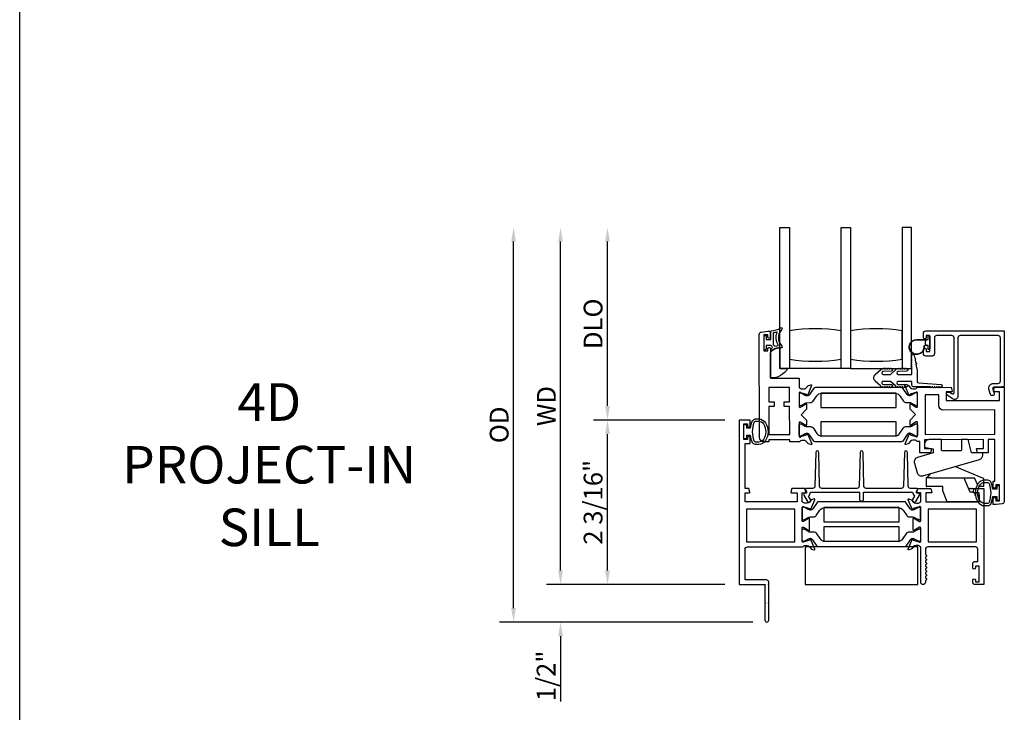
# Model space of a CAD drawing. Units: inches. Extents: x 1233 to 1352, y 158 to 233.
# Drawn here: x 1295 to 1308, y 172 to 181 of the extents above; entities that cross this region are included whole.
import ezdxf

# ---------------------------------------------------------------- set-up
doc = ezdxf.new("R2010")
doc.units = ezdxf.units.IN
doc.header["$MEASUREMENT"] = 0
doc.layers.get('0').update_dxf_attribs({"color": 4})
doc.layers.add('DIME', color=2, linetype='Continuous')
doc.layers.add('TEXT', color=3, linetype='Continuous')
doc.styles.get("Standard").update_dxf_attribs({"font": 'arial.ttf'})
doc.dimstyles.new('EXT_ON-OFF', dxfattribs={"dimscale": 2, "dimtxt": 0.125, "dimasz": 0.09375, "dimexe": 0.09375, "dimexo": 0.09375, "dimgap": 0.03125, "dimtad": 3, "dimdec": 5, "dimzin": 3, "dimdsep": 46, "dimlunit": 4, "dimtxsty": 'Standard', "dimcen": 0, "dimse2": 1, "dimazin": 0, "dimtfac": 1, "dimtdec": 5, "dimtofl": 0, "dimtmove": 0, "dimatfit": 0, "dimfxl": 1, "dimfrac": 2, "dimtolj": 1, "dimtzin": 3, "dimarcsym": 0})
doc.dimstyles.new('EXT_ON-ON', dxfattribs={"dimscale": 2, "dimtxt": 0.125, "dimasz": 0.09375, "dimexe": 0.09375, "dimexo": 0.09375, "dimgap": 0.03125, "dimtad": 3, "dimdec": 5, "dimzin": 3, "dimdsep": 46, "dimlunit": 4, "dimtxsty": 'Standard', "dimcen": 0, "dimazin": 0, "dimtfac": 1, "dimtdec": 5, "dimtofl": 0, "dimtmove": 0, "dimatfit": 0, "dimfxl": 1, "dimfrac": 2, "dimtolj": 1, "dimtzin": 3, "dimarcsym": 0})

# ---------------------------------------------------------------- blocks, each defined once
blk = doc.blocks.new('HINGE-IN-BOTTOM')
for p, q in [((0.412, 0.31), (0.029, 0.467)), ((-0.287, 0.32), (-0.349, 0.32)), ((-0.349, 0.32), (-0.349, 0.204)), ((-0.293, 0.374), (-0.34, 0.32)), ((-0.287, 0.32), (0.151, 0.32)), ((0.151, 0.32), (0.23, 0.132)), ((0.151, 0.32), (0.294, 0.32)), ((0.332, 0.229), (0.294, 0.32)), ((0.416, 0.202), (0.416, 0.306)), ((-0.287, 0.204), (-0.349, 0.204)), ((-0.349, 0.204), (-0.349, 0.202)), ((-0.349, 0.202), (-0.344, 0.202)), ((-0.128, 0.202), (-0.344, 0.202)), ((-0.128, 0.204), (-0.287, 0.204)), ((0.212, 0.175), (0.286, 0.175)), ((0.215, 0.175), (0.213, 0.173)), ((0.22, 0.17), (0.215, 0.175)), ((0.22, 0.17), (0.223, 0.17)), ((0.228, 0.175), (0.223, 0.17)), ((0.233, 0.17), (0.228, 0.175)), ((0.23, 0.132), (0.274, 0.132)), ((0.233, 0.17), (0.236, 0.17)), ((0.241, 0.175), (0.236, 0.17)), ((0.246, 0.17), (0.241, 0.175)), ((0.246, 0.17), (0.249, 0.17)), ((0.254, 0.175), (0.249, 0.17)), ((0.259, 0.17), (0.254, 0.175)), ((0.259, 0.17), (0.263, 0.17)), ((0.268, 0.175), (0.263, 0.17)), ((0.273, 0.17), (0.268, 0.175)), ((0.273, 0.17), (0.278, 0.17)), ((0.278, 0.17), (0.278, 0.175)), ((0.354, 0.177), (0.347, 0.192)), ((0.416, 0.202), (0.352, 0.202)), ((0.295, 0.118), (0.295, 0.088)), ((0.295, 0.088), (0.305, 0.088)), ((0.336, 0.088), (0.355, 0.088))]:
    blk.add_line(p, q)
blk.add_lwpolyline([(-0.396, 0.345), (0.357, 0.561, 0.334595), (0.402, 0.62), (0.402, 0.649), (0.387, 0.649), (0.252, 0.649), (0.213, 0.812), (0.212, 0.815, 0.347863), (0.198, 0.827), (0.118, 0.827), (0.118, 0.812), (0.118, 0.692, -0.414214), (0.103, 0.677), (-0.133, 0.677, -0.414214), (-0.149, 0.692), (-0.149, 0.812), (-0.149, 0.827), (-0.311, 0.827, 0.414214), (-0.373, 0.765), (-0.373, 0.736, 0.36781), (-0.361, 0.721), (-0.358, 0.721), (-0.256, 0.704), (-0.256, 0.649), (-0.466, 0.589, 0.414214), (-0.508, 0.512), (-0.472, 0.387, 0.414214)], format="xyb", close=True)
blk.add_lwpolyline([(0.355, 0.088), (0.355, 0), (-0.071, 0), (-0.128, 0.144), (-0.128, 0.204)])
blk.add_arc((0.411, 0.306), 0.005, 0, 67.7924)
blk = doc.blocks.new('*D107')
at = {"layer": 'DIME', "color": 0, "lineweight": -2, "transparency": 16777216}
for p, q in [((1304.099, 175.704), (1302.349, 175.704)), ((1302.537, 173.703), (1302.537, 175.516)), ((1304.099, 173.516), (1302.349, 173.516))]:
    blk.add_line(p, q, dxfattribs=at)
at = {"layer": 'DIME', "color": 0, "transparency": 16777216}
for points in [[(1302.505, 175.516), (1302.568, 175.516), (1302.537, 175.704)], [(1302.505, 173.703), (1302.568, 173.703), (1302.537, 173.516)]]:
    blk.add_solid(points, dxfattribs=at)
at = {"layer": 'DIME', "color": 0, "transparency": 16777216, "insert": (1302.345, 174.61), "char_height": 0.25, "attachment_point": 5, "rotation": 90}
blk.add_mtext('\\A1;2 3/16"', dxfattribs=at)
blk = doc.blocks.new('*D108')
at = {"layer": 'DIME', "color": 0, "lineweight": -2, "transparency": 16777216}
for p, q in [((1301.912, 173.703), (1301.912, 173.891)), ((1304.099, 173.516), (1301.724, 173.516)), ((1304.468, 173.016), (1301.724, 173.016)), ((1301.912, 172.828), (1301.912, 171.961))]:
    blk.add_line(p, q, dxfattribs=at)
at = {"layer": 'DIME', "color": 0, "transparency": 16777216}
for points in [[(1301.88, 173.703), (1301.943, 173.703), (1301.912, 173.516)], [(1301.88, 172.828), (1301.943, 172.828), (1301.912, 173.016)]]:
    blk.add_solid(points, dxfattribs=at)
at = {"layer": 'DIME', "color": 0, "transparency": 16777216, "insert": (1301.72, 172.301), "char_height": 0.25, "attachment_point": 5, "rotation": 90}
blk.add_mtext('\\A1;1/2"', dxfattribs=at)
blk = doc.blocks.new('*D109')
at = {"layer": 'DIME', "color": 0, "lineweight": -2, "transparency": 16777216}
for p, q in [((1302.537, 175.891), (1302.537, 178.077)), ((1304.099, 175.704), (1302.349, 175.704))]:
    blk.add_line(p, q, dxfattribs=at)
at = {"layer": 'DIME', "color": 0, "transparency": 16777216}
for points in [[(1302.505, 178.077), (1302.568, 178.077), (1302.537, 178.265)], [(1302.505, 175.891), (1302.568, 175.891), (1302.537, 175.704)]]:
    blk.add_solid(points, dxfattribs=at)
at = {"layer": 'DIME', "color": 0, "transparency": 16777216, "insert": (1302.345, 176.984), "char_height": 0.25, "attachment_point": 5, "rotation": 90}
blk.add_mtext('\\A1;DLO', dxfattribs=at)
blk = doc.blocks.new('*D110')
at = {"layer": 'DIME', "color": 0, "lineweight": -2, "transparency": 16777216}
for p, q in [((1301.912, 173.703), (1301.912, 178.077)), ((1304.099, 173.516), (1301.724, 173.516))]:
    blk.add_line(p, q, dxfattribs=at)
at = {"layer": 'DIME', "color": 0, "transparency": 16777216}
for points in [[(1301.88, 178.077), (1301.943, 178.077), (1301.912, 178.265)], [(1301.88, 173.703), (1301.943, 173.703), (1301.912, 173.516)]]:
    blk.add_solid(points, dxfattribs=at)
at = {"layer": 'DIME', "color": 0, "transparency": 16777216, "insert": (1301.724, 175.89), "char_height": 0.25, "attachment_point": 5, "rotation": 90}
blk.add_mtext('\\A1;WD', dxfattribs=at)
blk = doc.blocks.new('*D111')
at = {"layer": 'DIME', "color": 0, "lineweight": -2, "transparency": 16777216}
for p, q in [((1301.287, 173.203), (1301.287, 178.077)), ((1304.468, 173.016), (1301.099, 173.016))]:
    blk.add_line(p, q, dxfattribs=at)
at = {"layer": 'DIME', "color": 0, "transparency": 16777216}
for points in [[(1301.255, 178.077), (1301.318, 178.077), (1301.287, 178.265)], [(1301.255, 173.203), (1301.318, 173.203), (1301.287, 173.016)]]:
    blk.add_solid(points, dxfattribs=at)
at = {"layer": 'DIME', "color": 0, "transparency": 16777216, "insert": (1301.095, 175.64), "char_height": 0.25, "attachment_point": 5, "rotation": 90}
blk.add_mtext('\\A1;OD', dxfattribs=at)

msp = doc.modelspace()

# ---------------------------------------------------------------- linework, layer by layer
msp.add_line((1294.716586, 167.715467), (1294.716586, 209.179418))
for points in [[(1305.643389, 176.389731), (1305.643389, 178.264731), (1305.768389, 178.264731), (1305.768389, 176.389731), (1304.830713, 176.389731), (1304.830713, 178.264731), (1304.955889, 178.264731), (1304.955889, 176.389731)], [(1305.768389, 176.389731), (1306.580713, 176.389731), (1306.580713, 178.264731), (1306.455889, 178.264731), (1306.455889, 176.389731)]]:
    msp.add_lwpolyline(points)
for points in [[(1304.617934, 176.625594), (1304.667934, 176.625661), (1304.667896, 176.653161, -0.414213562), (1304.682876, 176.668182), (1304.687876, 176.668188, -0.414213562), (1304.702896, 176.653209), (1304.703429, 176.260709), (1305.084428, 176.261226), (1305.084598, 176.136226), (1305.090554, 176.136234, 0.260162543), (1305.124624, 176.117281), (1305.149624, 176.117315, 0.220010061), (1305.180081, 176.131448), (1305.204423, 176.160161, -0.140900005), (1305.209942, 176.163838), (1305.242134, 176.174068, -0.639164974), (1305.251937, 176.163355), (1305.19954, 176.038171, -1.074137671), (1305.185296, 176.045368), (1305.10749, 176.067491, 0.796431527), (1305.084698, 176.062226), (1305.08494, 175.884527, 0.577350269), (1305.102954, 175.874159), (1305.167922, 175.911786, -1.035566093), (1305.183902, 175.912366), (1305.183989, 175.848361), (1305.111088, 175.775262), (1305.184187, 175.702361), (1305.184274, 175.638356, -1.035566093), (1305.168293, 175.638893), (1305.103222, 175.676343, 0.577350269), (1305.085236, 175.665927), (1305.085477, 175.488227, 0.796431527), (1305.108283, 175.483024), (1305.186029, 175.505358, -1.074137671), (1305.200253, 175.512594), (1305.25299, 175.387553, -0.639164974), (1305.243216, 175.376813), (1305.210996, 175.386956, -0.140900005), (1305.205467, 175.390617), (1305.181047, 175.419264, 0.220010061), (1305.150552, 175.433315), (1305.125552, 175.433281, 0.260162543), (1305.091534, 175.414235), (1304.960578, 175.414057), (1304.960543, 175.440057), (1304.682543, 175.43968), (1304.682578, 175.41368), (1304.619578, 175.413595, -0.414213562), (1304.557494, 175.47551), (1304.555638, 176.843578, -0.376373349), (1304.58255, 176.874349), (1304.667581, 176.885661), (1304.702581, 176.885709), (1304.702686, 176.808209, -0.414213562), (1304.687706, 176.793188), (1304.682706, 176.793182, -0.414213562), (1304.667686, 176.808161), (1304.667649, 176.835661), (1304.617649, 176.835593)], [(1304.620713, 176.647231), (1304.620713, 176.822231, -0.414213562), (1304.628213, 176.829731), (1304.638213, 176.829731, -0.414213562), (1304.645713, 176.822231), (1304.645713, 176.774731), (1304.703213, 176.774731, 0.414213562), (1304.710713, 176.782231), (1304.710713, 176.882486, -0.404134866), (1304.717954, 176.889981, 0.153662796), (1304.836702, 176.931917, -0.92973511), (1304.856368, 176.909367, 0.411522634), (1304.856368, 176.687482, -0.748544646), (1304.842458, 176.662282, 0.24284164), (1304.731588, 176.633051, -1), (1304.714837, 176.65161, -0.021496193), (1304.72477, 176.659828, 0.53117367), (1304.723427, 176.684649, -0.065183751), (1304.710713, 176.694731), (1304.645713, 176.694731), (1304.645713, 176.647231, -0.414213562), (1304.638213, 176.639731), (1304.628213, 176.639731, -0.414213562)], [(1304.757237, 176.689126, 0.39827727), (1304.763523, 176.686341, -0.065842372), (1304.803281, 176.694789, 0.556275462), (1304.807186, 176.702335, -0.230141559), (1304.793215, 176.86577, 0.63449813), (1304.786958, 176.872305, -0.045072109), (1304.744997, 176.862321, 0.372778779), (1304.740713, 176.857372), (1304.740713, 176.711785, 0.236067977), (1304.742713, 176.707785, -0.133715046)], [(1305.643389, 176.889731, 0.082211787), (1304.955889, 176.889731), (1304.955889, 176.514731, 0.082211787), (1305.643389, 176.514731)], [(1305.768389, 176.889731), (1305.768389, 176.514731, 0.082211787), (1306.455889, 176.514731), (1306.455889, 176.889731, 0.082211787)], [(1307.732263, 176.827319), (1307.229536, 176.827319, 0.414213562), (1307.198536, 176.796319), (1307.198536, 176.022616, -0.611066569), (1307.12727, 175.986077), (1307.052757, 176.039642, -0.72847207), (1307.064431, 176.075881), (1307.091432, 176.075881), (1307.12278, 176.053346, 0.611066569), (1307.146536, 176.065526), (1307.146536, 176.796319, 0.414213562), (1307.115536, 176.827319), (1306.916336, 176.827319, 0.414213562), (1306.885336, 176.796319), (1306.885336, 176.586319, -0.414213562), (1306.854336, 176.555319), (1306.770536, 176.555319, -0.414213562), (1306.739536, 176.586319), (1306.739536, 176.642819, -0.414213562), (1306.756536, 176.659819), (1306.757536, 176.659819, -0.414213562), (1306.774536, 176.642819), (1306.774536, 176.617319), (1306.824536, 176.617319), (1306.824536, 176.827319), (1306.774536, 176.827319), (1306.774536, 176.801819, -0.414213562), (1306.757536, 176.784819), (1306.756536, 176.784819, -0.414213562), (1306.739536, 176.801819), (1306.739536, 176.858319, -0.414213562), (1306.770536, 176.889319), (1307.815513, 176.889319), (1307.815513, 176.152004), (1307.748798, 176.139731), (1307.676479, 176.139731, 0.520567051), (1307.661066, 176.117718), (1307.680898, 176.06323, -1), (1307.632034, 176.045445), (1307.612005, 176.100474, -0.520567051), (1307.675904, 176.191731), (1307.732263, 176.191731, 0.414213562), (1307.763513, 176.222981), (1307.763513, 176.796069, 0.414213562)], [(1306.800536, 176.817319, -0.414213562), (1306.810536, 176.827319), (1306.814536, 176.827319, -0.414213562), (1306.824536, 176.817319), (1306.824536, 176.650319, -0.414213562), (1306.814536, 176.640319), (1306.810536, 176.640319, -0.414213562), (1306.800536, 176.650319), (1306.800536, 176.693819), (1306.786678, 176.693819, -0.020317864), (1306.785866, 176.693852), (1306.764426, 176.693852, 0.427095101), (1306.74944, 176.678195, -2.490980795), (1306.649536, 176.773819), (1306.800536, 176.773819)], [(1306.744445, 176.677977, -2.490980795), (1306.649536, 176.768819), (1306.777536, 176.768819), (1306.767465, 176.758748, 0.198912367), (1306.764536, 176.751677), (1306.764536, 176.715961, 0.198912367), (1306.767465, 176.70889), (1306.777503, 176.698852), (1306.764426, 176.698852, 0.427095101)], [(1304.830713, 176.389731), (1304.931335, 176.389731, -0.294071502), (1304.705713, 176.265117), (1304.705713, 176.597786, -0.307398726), (1304.830713, 176.661782)], [(1306.86207, 176.144147), (1306.85207, 176.144147, -1), (1306.83207, 176.144147), (1306.610713, 176.144147, -0.414213562), (1306.585713, 176.169147), (1306.585713, 176.217647), (1306.404713, 176.217647, 1), (1306.404713, 176.177647), (1306.514109, 176.175647, -1), (1306.514109, 176.143647, -1), (1306.494109, 176.143647), (1306.484109, 176.143647, -1), (1306.464109, 176.143647), (1306.454109, 176.143647, -1), (1306.434109, 176.143647), (1306.424075, 176.143647, -0.920895597), (1306.404142, 176.14365, -0.048905721), (1306.393666, 176.144789, -1.097306537), (1306.375258, 176.152388, -0.03973349), (1306.36847, 176.157617), (1306.302165, 176.217647), (1306.204713, 176.217647, 1.073011824), (1306.20752, 176.177845), (1306.314438, 176.175644, -0.98975941), (1306.314109, 176.143647, -1), (1306.294109, 176.143647), (1306.284109, 176.143647, -1), (1306.264109, 176.143647), (1306.254109, 176.143647, -1), (1306.234109, 176.143647), (1306.221283, 176.143647, -1.005463325), (1306.201284, 176.143756, -0.029733932), (1306.194915, 176.144543, -1.097306535), (1306.176334, 176.151705, -0.045641472), (1306.16847, 176.157617), (1306.099114, 176.22041, -0.443586968), (1306.099114, 176.307884), (1306.16847, 176.370678, -0.045641472), (1306.176334, 176.376589, -1.097306535), (1306.194915, 176.383751, -0.029733932), (1306.201284, 176.384538, -1.005463325), (1306.221283, 176.384647), (1306.234109, 176.384647, -1), (1306.254109, 176.384647), (1306.264109, 176.384647, -1), (1306.284109, 176.384647), (1306.294109, 176.384647, -1), (1306.314109, 176.384647, -0.98975941), (1306.314438, 176.352651), (1306.20752, 176.350449, 1.073011824), (1306.204713, 176.310647), (1306.302165, 176.310647), (1306.36847, 176.370678, -0.03973349), (1306.375258, 176.375907, -1.097306537), (1306.393666, 176.383505, -0.048905721), (1306.404142, 176.384644, -0.920895597), (1306.424075, 176.384647), (1306.434109, 176.384647, -1), (1306.454109, 176.384647), (1306.464109, 176.384647, -1), (1306.484109, 176.384647), (1306.494109, 176.384647, -1), (1306.514109, 176.384647, -1), (1306.514109, 176.352647), (1306.404713, 176.350647, 1), (1306.404713, 176.310647), (1306.585713, 176.310647), (1306.585713, 176.420186, -1), (1306.585713, 176.440186), (1306.585713, 176.450186, -1), (1306.585713, 176.470186), (1306.585713, 176.480186, -1), (1306.585713, 176.500186), (1306.585713, 176.510186, -1), (1306.585713, 176.530186), (1306.585713, 176.540186, -1), (1306.585713, 176.560186, -0.908522655), (1306.61742, 176.563233), (1306.624275, 176.527892, -1), (1306.628083, 176.508257), (1306.63608, 176.467026, -1), (1306.639888, 176.447392), (1306.656713, 176.360647), (1306.656713, 176.217647, 0.414213562), (1306.676713, 176.197647), (1306.97207, 176.176147, -1), (1306.97207, 176.144147, -1), (1306.95207, 176.144147), (1306.94207, 176.144147, -1), (1306.92207, 176.144147), (1306.91207, 176.144147, -1), (1306.89207, 176.144147), (1306.88207, 176.144147, -1)], [(1306.557118, 175.936695, -0.131652498), (1306.580748, 175.930398), (1306.632908, 175.900378, 0.131652498), (1306.636847, 175.899328), (1306.644973, 175.899339, 0.414213562), (1306.6607, 175.915108), (1306.660518, 176.048966, 0.414213562), (1306.644749, 176.064693), (1306.636622, 176.064682, 0.131652498), (1306.632687, 176.063622), (1306.580608, 176.03346, -0.131652498), (1306.556995, 176.027098), (1306.554578, 176.027095, -0.248325117), (1306.522093, 176.044232), (1306.46395, 176.129485, 0.248325117), (1306.447667, 176.138076), (1305.298328, 176.136516, 0.248325117), (1305.282068, 176.127882), (1305.224156, 176.042471, -0.248325117), (1305.191718, 176.025246), (1305.189301, 176.025242, -0.131652498), (1305.165671, 176.03154), (1305.113511, 176.06156, 0.131652498), (1305.109572, 176.06261), (1305.101446, 176.062599, 0.414213562), (1305.085719, 176.046829), (1305.085901, 175.912971, 0.414213562), (1305.10167, 175.897245), (1305.109797, 175.897256, 0.131652498), (1305.113732, 175.898316), (1305.16581, 175.928478, -0.131652498), (1305.189424, 175.934839), (1305.238129, 175.934905, 0.248325117), (1305.270356, 175.952019), (1305.320033, 176.025285, -0.248325117), (1305.385313, 176.059951), (1306.36089, 176.061274, -0.248325117), (1306.426264, 176.026786), (1306.47614, 175.953655, 0.248325117), (1306.508413, 175.936629)], [(1307.703194, 174.814278, -0.414213562), (1307.686217, 174.797255), (1307.685217, 174.797254, -0.414213562), (1307.668194, 174.814231), (1307.668092, 174.889731), (1307.690092, 174.889761), (1307.68934, 175.44376), (1307.60134, 175.443641), (1307.60158, 175.266641), (1307.45739, 175.266445), (1307.444213, 175.315357, -0.493145426), (1307.451926, 175.325438), (1307.5395, 175.325557), (1307.53934, 175.443557), (1306.752341, 175.442489), (1306.752501, 175.324489), (1306.840075, 175.324608, -0.493145426), (1306.847816, 175.314548), (1306.834772, 175.2656), (1306.693581, 175.265409), (1306.693376, 175.416409), (1306.65642, 175.416359, 0.260162543), (1306.622351, 175.435312), (1306.597351, 175.435278, 0.220010061), (1306.566894, 175.421145), (1306.542551, 175.392432, -0.133787413), (1306.53735, 175.388861), (1306.505053, 175.377596, -0.649042), (1306.495039, 175.388238), (1306.547815, 175.514328, -0.970591537), (1306.562746, 175.508597), (1306.562119, 175.507099), (1306.639485, 175.485101, 0.796431527), (1306.662276, 175.490367), (1306.662035, 175.668066, 0.577350269), (1306.644021, 175.678434), (1306.579052, 175.640807, -1.035566093), (1306.563072, 175.640227), (1306.562986, 175.704232), (1306.635887, 175.777331), (1306.562788, 175.850232), (1306.562701, 175.914237, -1.035566093), (1306.578682, 175.9137), (1306.643752, 175.876249, 0.577350269), (1306.661738, 175.886666), (1306.661497, 176.064366, 0.796431527), (1306.638692, 176.069569), (1306.561386, 176.047362), (1306.562017, 176.045866, -0.970591537), (1306.547102, 176.040094), (1306.493983, 176.16604, -0.649042), (1306.503969, 176.17671), (1306.536296, 176.165532, -0.133787413), (1306.541507, 176.161976), (1306.565927, 176.133329, 0.220010061), (1306.596422, 176.119278), (1306.621422, 176.119312, 0.260162543), (1306.655441, 176.138358), (1307.109396, 176.138974), (1307.122573, 176.090062, -0.493145426), (1307.114859, 176.079981), (1307.042476, 176.079883), (1307.042636, 175.961883), (1307.751636, 175.962845), (1307.751476, 176.080845), (1307.678093, 176.080746, -0.493145426), (1307.670351, 176.090806), (1307.683396, 176.139753), (1307.813396, 176.139929), (1307.815456, 174.62157, -0.376373349), (1307.788544, 174.590798), (1307.705733, 174.579782), (1307.668513, 174.579731), (1307.66841, 174.655231, -0.414213562), (1307.685387, 174.672254), (1307.686387, 174.672255, -0.414213562), (1307.70341, 174.655279), (1307.703445, 174.629779), (1307.753445, 174.629846), (1307.75316, 174.839846), (1307.70316, 174.839778)], [(1307.004806, 175.836832, -0.414213562), (1306.942722, 175.898747), (1306.942532, 176.038747), (1306.761532, 176.038502), (1306.762246, 175.512502), (1307.689245, 175.51376), (1307.688805, 175.83776)], [(1304.638713, 173.265731), (1304.630713, 173.257731), (1304.630713, 173.040731, 1), (1304.680713, 173.040731), (1304.680713, 173.257731), (1304.672713, 173.265731), (1304.680713, 173.273731), (1304.680713, 173.507731), (1304.672713, 173.515731), (1304.680713, 173.523731), (1304.680713, 173.546731, 0.414213562), (1304.649713, 173.577731), (1304.366713, 173.577731), (1304.366713, 173.984731, -0.414213562), (1304.397713, 174.015731), (1305.132668, 174.015731, -0.260162543), (1305.166713, 174.034731), (1305.191713, 174.034731, -0.220010061), (1305.222188, 174.020639), (1305.24657, 173.991959, 0.133787413), (1305.251776, 173.988395), (1305.284088, 173.977174, 0.649042), (1305.294088, 173.98783), (1305.241141, 174.113848, 0.970591537), (1305.226218, 174.108096), (1305.226847, 174.1066), (1305.149511, 174.084497, -0.796431527), (1305.126713, 174.089731), (1305.126713, 174.267575, -0.580087864), (1305.144798, 174.277918), (1305.209713, 174.239726, 0.999666368), (1305.225713, 174.239731), (1305.225713, 174.392736, 1.000000065), (1305.209713, 174.392736), (1305.144798, 174.354544, -0.580087864), (1305.126713, 174.364887), (1305.126713, 174.542731, -0.796431527), (1305.149511, 174.547965), (1305.226847, 174.525863), (1305.226218, 174.524366, 0.970591537), (1305.241141, 174.518614), (1305.294088, 174.644632, 0.649042), (1305.284088, 174.655288), (1305.251776, 174.644067, 0.133787413), (1305.24657, 174.640504), (1305.222188, 174.611823, -0.220010061), (1305.191713, 174.597731), (1305.166713, 174.597731, -0.260162543), (1305.132668, 174.616731), (1305.126713, 174.616731), (1305.126713, 174.734731), (1305.168713, 174.734731, 0.493145426), (1305.17644, 174.744802), (1305.163329, 174.793731), (1304.990713, 174.793731), (1304.977602, 174.744802, 0.493145426), (1304.985329, 174.734731), (1305.057713, 174.734731), (1305.057713, 174.616731), (1304.366713, 174.616731), (1304.366713, 174.734731), (1304.422096, 174.734731, 0.493145426), (1304.429823, 174.744802), (1304.416713, 174.793731), (1304.366713, 174.793731), (1304.366713, 175.393731), (1304.433713, 175.393731), (1304.433713, 175.469231, 0.414213562), (1304.416713, 175.486231), (1304.415713, 175.486231, 0.414213562), (1304.398713, 175.469231), (1304.398713, 175.443731), (1304.348713, 175.443731), (1304.348713, 175.653731), (1304.398713, 175.653731), (1304.398713, 175.628231, 0.414213562), (1304.415713, 175.611231), (1304.416713, 175.611231, 0.414213562), (1304.433713, 175.628231), (1304.433713, 175.703731), (1304.286713, 175.703731), (1304.286713, 173.515731), (1304.638713, 173.515731), (1304.630713, 173.507731), (1304.630713, 173.273731)], [(1304.459785, 175.683913, -0.32196088), (1304.507178, 175.717942), (1304.549009, 175.717932, -0.263009931), (1304.638945, 175.667079, -0.13690948), (1304.671944, 175.54869, -0.137839217), (1304.638482, 175.429597, -0.260881074), (1304.548968, 175.379481), (1304.507136, 175.379481, -0.323112515), (1304.459685, 175.41372, -0.051164155), (1304.440648, 175.498731), (1304.386213, 175.498731), (1304.386213, 175.453731), (1304.348713, 175.453731), (1304.348713, 175.643731), (1304.386213, 175.643731), (1304.386213, 175.598731), (1304.440663, 175.598731, -0.051273008)], [(1304.613064, 175.445537, -0.261959333), (1304.548968, 175.409481), (1304.507136, 175.409481, -0.322546067), (1304.488169, 175.423138, -0.163180821), (1304.488225, 175.674312, -0.322591089), (1304.5072, 175.687963), (1304.549031, 175.687944, -0.261761885), (1304.613082, 175.651906, -0.280047452)], [(1305.192396, 175.525498), (1305.189979, 175.525495, 0.131652498), (1305.166366, 175.519133), (1305.114288, 175.488971, -0.131652498), (1305.110352, 175.487911), (1305.102226, 175.4879, -0.414213562), (1305.086456, 175.503627), (1305.086275, 175.637485, -0.414213562), (1305.102001, 175.653254), (1305.110128, 175.653265, -0.131652498), (1305.114066, 175.652215), (1305.166226, 175.622195, 0.131652498), (1305.189857, 175.615898), (1305.238562, 175.615964, -0.248325117), (1305.270835, 175.598938), (1305.320711, 175.525807, 0.248325117), (1305.386084, 175.491319), (1306.361662, 175.492642, 0.248325117), (1306.426941, 175.527308), (1306.476619, 175.600574, -0.248325117), (1306.508846, 175.617688), (1306.557551, 175.617754, 0.131652498), (1306.581164, 175.624115), (1306.633242, 175.654277, -0.131652498), (1306.637178, 175.655337), (1306.645304, 175.655348, -0.414213562), (1306.661073, 175.639622), (1306.661255, 175.505764, -0.414213562), (1306.645528, 175.489994), (1306.637402, 175.489983, -0.131652498), (1306.633464, 175.491033), (1306.581304, 175.521053, 0.131652498), (1306.557673, 175.527351), (1306.555256, 175.527347, 0.248325117), (1306.522818, 175.510122), (1306.464907, 175.424711, -0.248325117), (1306.448646, 175.416077), (1305.299308, 175.414517, -0.248325117), (1305.283024, 175.423108), (1305.224881, 175.50836, 0.248325117)], [(1305.181524, 174.793731, 0.544901729), (1305.172413, 174.779609), (1305.185031, 174.751721, -0.544901729), (1305.170454, 174.729125), (1305.160748, 174.729125, 0.577350269), (1305.146892, 174.705125), (1305.195161, 174.62152, 1), (1305.238463, 174.64652), (1305.211412, 174.693372, 0.22366784), (1305.236439, 174.743731), (1305.888738, 174.743731), (1305.888738, 174.65352, 1), (1305.943738, 174.65352), (1305.943738, 174.743731), (1306.596037, 174.743731, 0.22366784), (1306.621064, 174.693372), (1306.594014, 174.64652, 1), (1306.637315, 174.62152), (1306.685585, 174.705125, 0.577350269), (1306.671728, 174.729125), (1306.662022, 174.729125, -0.544901729), (1306.647445, 174.751721), (1306.660063, 174.779609, 0.544901729), (1306.650952, 174.793731), (1306.568036, 174.793731, -0.406789749), (1306.537046, 174.823943), (1306.5256, 175.274239, 0.974833981), (1306.485613, 175.274242), (1306.474102, 174.823939, -0.406747504), (1306.443112, 174.793731), (1305.978667, 174.793731, -0.406789749), (1305.947677, 174.823943), (1305.936232, 175.274239, 0.974833981), (1305.896245, 175.274242), (1305.884733, 174.823939, -0.406747504), (1305.853744, 174.793731), (1305.389364, 174.793731, -0.406747504), (1305.358374, 174.823939), (1305.346863, 175.274242, 0.974833981), (1305.306876, 175.274239), (1305.29543, 174.823943, -0.406789749), (1305.26444, 174.793731)], [(1307.64244, 174.869913, 0.32196088), (1307.595047, 174.903942), (1307.553216, 174.903932, 0.263009931), (1307.46328, 174.853079, 0.13690948), (1307.430281, 174.73469, 0.137839217), (1307.463744, 174.615597, 0.260881074), (1307.553257, 174.565481), (1307.595089, 174.565481, 0.323112515), (1307.64254, 174.59972, 0.051164155), (1307.661577, 174.684731), (1307.716013, 174.684731), (1307.716013, 174.639731), (1307.753513, 174.639731), (1307.753513, 174.829731), (1307.716013, 174.829731), (1307.716013, 174.784731), (1307.661562, 174.784731, 0.051273008)], [(1307.553194, 174.873944), (1307.595025, 174.873963, -0.322591089), (1307.614, 174.860312, -0.163180821), (1307.614056, 174.609138, -0.322546067), (1307.595089, 174.595481), (1307.553257, 174.595481, -0.261959333), (1307.489161, 174.631537, -0.280047452), (1307.489143, 174.837906, -0.261761885)], [(1307.481513, 174.734731), (1307.408129, 174.734731, -0.493145426), (1307.400402, 174.744802), (1307.413513, 174.793731), (1307.543513, 174.793731), (1307.543513, 173.515731), (1307.427513, 173.515731, -0.414213562), (1307.396513, 173.546731), (1307.396513, 173.575731, -1), (1307.431513, 173.575731), (1307.431513, 173.550731), (1307.481513, 173.550731), (1307.481513, 173.760731), (1307.431513, 173.760731), (1307.431513, 173.735731, -1), (1307.396513, 173.735731), (1307.396513, 173.791731, -0.414213562), (1307.427513, 173.822731), (1307.463513, 173.822731), (1307.463513, 173.984731, 0.414213562), (1307.432513, 174.015731), (1306.796513, 174.015731, 0.414213562), (1306.765513, 173.984731), (1306.765513, 173.924712, 0.267949192), (1306.773013, 173.911722, -0.577778333), (1306.772996, 173.885731, 0.578206556), (1306.772996, 173.859731, -0.578206556), (1306.772996, 173.833731, 0.578206556), (1306.772996, 173.807731, -0.578206556), (1306.772996, 173.781731, 0.578206556), (1306.772996, 173.755731, -0.578206556), (1306.772996, 173.729731, 0.578206556), (1306.772996, 173.703731, -0.578206556), (1306.772996, 173.677731, 0.578206556), (1306.772996, 173.651731, -0.578206556), (1306.772996, 173.625731, 0.578206556), (1306.772996, 173.599731, -0.577778333), (1306.773013, 173.573741, 0.267949192), (1306.765513, 173.56075), (1306.765513, 173.546731, -1), (1306.703513, 173.546731), (1306.703513, 174.015731), (1306.697557, 174.015731, 0.260162543), (1306.663513, 174.034731), (1306.638513, 174.034731, 0.220010061), (1306.608037, 174.020639), (1306.583655, 173.991959, -0.133787413), (1306.578449, 173.988395), (1306.546137, 173.977174, -0.649042), (1306.536137, 173.98783), (1306.589084, 174.113848, -0.970591537), (1306.604007, 174.108096), (1306.603378, 174.1066), (1306.680714, 174.084497, 0.796431527), (1306.703513, 174.089731), (1306.703513, 174.267635, 0.578514409), (1306.685476, 174.278007), (1306.620499, 174.240189, -1.029399664), (1306.604513, 174.239726), (1306.604513, 174.392736, -1.029399664), (1306.620499, 174.392273), (1306.685476, 174.354456, 0.578514409), (1306.703513, 174.364827), (1306.703513, 174.542731, 0.796431527), (1306.680714, 174.547965), (1306.603378, 174.525863), (1306.604007, 174.524366, -0.970591537), (1306.589084, 174.518614), (1306.536137, 174.644632, -0.649042), (1306.546137, 174.655288), (1306.578449, 174.644067, -0.133787413), (1306.583655, 174.640504), (1306.608037, 174.611823, 0.220010061), (1306.638513, 174.597731), (1306.663513, 174.597731, 0.260162543), (1306.697557, 174.616731), (1306.703513, 174.616731), (1306.703513, 174.734731), (1306.661513, 174.734731, -0.493145426), (1306.653785, 174.744802), (1306.666896, 174.793731), (1306.839513, 174.793731), (1306.852623, 174.744802, -0.493145426), (1306.844896, 174.734731), (1306.772513, 174.734731), (1306.772513, 174.616731), (1307.481513, 174.616731)], [(1305.266144, 174.522787, -0.248325117), (1305.233682, 174.505605), (1305.231265, 174.505605, -0.131652498), (1305.207643, 174.511935), (1305.155524, 174.542026, 0.131652498), (1305.151587, 174.543081), (1305.143461, 174.543081, 0.414213562), (1305.127713, 174.527333), (1305.127713, 174.393475, 0.414213562), (1305.143461, 174.377727), (1305.151587, 174.377727, 0.131652498), (1305.155524, 174.378782), (1305.207643, 174.408873, -0.131652498), (1305.231265, 174.415202), (1305.27997, 174.415202, 0.248325117), (1305.31222, 174.432272), (1305.361997, 174.505471, -0.248325117), (1305.427323, 174.540047), (1306.402902, 174.540047, -0.248325117), (1306.468228, 174.505471), (1306.518005, 174.432272, 0.248325117), (1306.550255, 174.415202), (1306.59896, 174.415202, -0.131652498), (1306.622582, 174.408873), (1306.674701, 174.378782, 0.131652498), (1306.678638, 174.377727), (1306.686765, 174.377727, 0.414213562), (1306.702513, 174.393475), (1306.702513, 174.527333, 0.414213562), (1306.686765, 174.543081), (1306.678638, 174.543081, 0.131652498), (1306.674701, 174.542026), (1306.622582, 174.511935, -0.131652498), (1306.59896, 174.505605), (1306.596543, 174.505605, -0.248325117), (1306.564082, 174.522787), (1306.506054, 174.608119, 0.248325117), (1306.489782, 174.616731), (1305.340443, 174.616731, 0.248325117), (1305.324171, 174.608119)], [(1305.233682, 174.126857), (1305.231265, 174.126857, 0.131652498), (1305.207643, 174.120528), (1305.155524, 174.090437, -0.131652498), (1305.151587, 174.089382), (1305.143461, 174.089382, -0.414213562), (1305.127713, 174.10513), (1305.127713, 174.238988, -0.414213562), (1305.143461, 174.254736), (1305.151587, 174.254736, -0.131652498), (1305.155524, 174.253681), (1305.207643, 174.22359, 0.131652498), (1305.231265, 174.21726), (1305.27997, 174.21726, -0.248325117), (1305.31222, 174.200191), (1305.361997, 174.126992, 0.248325117), (1305.427323, 174.092415), (1306.402902, 174.092415, 0.248325117), (1306.468228, 174.126992), (1306.518005, 174.200191, -0.248325117), (1306.550255, 174.21726), (1306.59896, 174.21726, 0.131652498), (1306.622582, 174.22359), (1306.674701, 174.253681, -0.131652498), (1306.678638, 174.254736), (1306.686765, 174.254736, -0.414213562), (1306.702513, 174.238988), (1306.702513, 174.10513, -0.414213562), (1306.686765, 174.089382), (1306.678638, 174.089382, -0.131652498), (1306.674701, 174.090437), (1306.622582, 174.120528, 0.131652498), (1306.59896, 174.126857), (1306.596543, 174.126857, 0.248325117), (1306.564082, 174.109676), (1306.506054, 174.024344, -0.248325117), (1306.489782, 174.015731), (1305.340443, 174.015731, -0.248325117), (1305.324171, 174.024344), (1305.266144, 174.109676, 0.248325117)]]:
    msp.add_lwpolyline(points, format="xyb", close=True)
for points in [[(1304.753855, 175.946777), (1304.753939, 175.884777), (1304.681939, 175.88468), (1304.682448, 175.50968), (1304.960448, 175.510057), (1304.959939, 175.885057), (1304.887939, 175.884959), (1304.887855, 175.946959), (1304.959855, 175.947057), (1304.959598, 176.136057), (1304.681598, 176.135679), (1304.681855, 175.94668)], [(1306.375432, 176.059275), (1305.375113, 176.059275), (1305.375113, 175.870475), (1306.375113, 175.870475), (1306.375113, 175.871275), (1306.376513, 175.871275), (1306.376513, 176.059094)], [(1306.375513, 175.492082), (1306.375513, 175.680069), (1306.375113, 175.680069), (1306.375113, 175.680869), (1305.375113, 175.680869), (1305.375113, 175.492069), (1306.375432, 175.492069)], [(1305.026713, 174.085731), (1305.026713, 174.516731), (1304.386713, 174.516731), (1304.386713, 174.085731)], [(1306.415432, 174.539098), (1305.415113, 174.539098), (1305.415113, 174.350298), (1306.415113, 174.350298), (1306.415113, 174.351098), (1306.416113, 174.351098), (1306.416113, 174.538986)], [(1306.803513, 174.085731), (1307.443513, 174.085731), (1307.443513, 174.516731), (1306.803513, 174.516731)], [(1306.416113, 174.093477), (1306.416113, 174.281364), (1306.415113, 174.281364), (1306.415113, 174.282164), (1305.415113, 174.282164), (1305.415113, 174.093364), (1306.415432, 174.093364)], [(1305.165113, 173.515731), (1306.665113, 173.515731), (1306.665113, 174.015731), (1305.165113, 174.015731)]]:
    msp.add_lwpolyline(points, close=True)

# ---------------------------------------------------------------- block references
msp.add_blockref('HINGE-IN-BOTTOM', (1307.127013, 174.616731))

# ---------------------------------------------------------------- texts
at = {"layer": 'TEXT', "insert": (1298.037326, 176.193227), "char_height": 0.5, "width": 4.19099591, "attachment_point": 2}
msp.add_mtext('4D\\PPROJECT-IN\\PSILL', dxfattribs=at)

# ---------------------------------------------------------------- dimensions: what is measured, and where the dimension line sits
at = {"layer": 'DIME'}
for base, p1, text, picture, middle in [((1301.286713, 178.264731), (1304.655713, 173.015731), 'OD', '*D111', (1301.094864, 175.640231)), ((1301.911713, 178.264731), (1304.286713, 173.515731), 'WD', '*D110', (1301.724213, 175.890231)), ((1302.536713, 178.264731), (1304.286713, 175.703731), 'DLO', '*D109', (1302.344864, 176.984231))]:
    dim = msp.add_linear_dim(base=base, p1=p1, p2=(1304.831513, 178.264731), angle=270, text=text, dimstyle='EXT_ON-OFF', dxfattribs=at)
    dim.commit()
    dim.dimension.update_dxf_attribs({"geometry": picture, "text_midpoint": middle})
for base, p2, picture, middle in [((1302.536713, 175.703731), (1304.286713, 175.703731), '*D107', (1302.344864, 174.609731)), ((1301.911713, 173.015731), (1304.655713, 173.015731), '*D108', (1301.719949, 172.30069))]:
    dim = msp.add_linear_dim(base=base, p1=(1304.286713, 173.515731), p2=p2, angle=270, dimstyle='EXT_ON-ON', dxfattribs=at)
    dim.commit()
    dim.dimension.update_dxf_attribs({"geometry": picture, "text_midpoint": middle})

doc.saveas('drawing.dxf')
